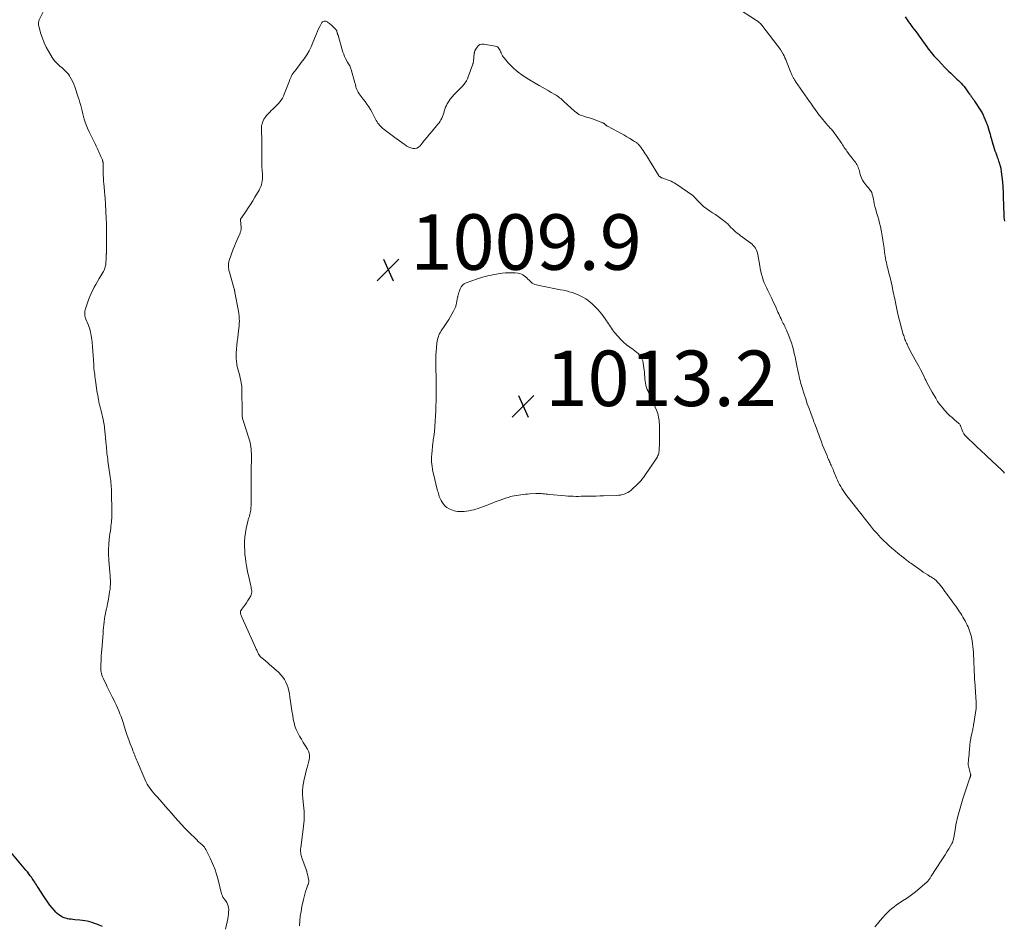
# Model space of a CAD drawing. Units: feet. Extents: x 1905000 to 1910032, y 554997 to 560000.
# Drawn here: x 1907302 to 1907656, y 556147 to 556473 of the extents above; entities that cross this region are included whole.
import ezdxf

# ---------------------------------------------------------------- set-up
doc = ezdxf.new("R2010")
doc.units = ezdxf.units.FT
doc.header["$LTSCALE"] = 100
doc.header["$MEASUREMENT"] = 0
for name, color, linetype, lineweight in [('CONTOUR INDEX', 32, 'Continuous', 25), ('CONTOUR INTERMEDIATE', 40, 'Continuous', 15), ('SPOT ELEVATION', 7, 'Continuous', 15)]:
    doc.layers.add(name, color=color, linetype=linetype, lineweight=lineweight)
doc.styles.add('slant', font='romans.shx', dxfattribs={"oblique": 14.999978})

# ---------------------------------------------------------------- blocks, each defined once
blk = doc.blocks.new('SPOT')
at = {"layer": 'SPOT ELEVATION', "lineweight": 25}
for p, q in [((-3.95, -3.95), (3.86, 3.85)), ((-1.67, 3.81), (1.74, -3.97))]:
    blk.add_line(p, q, dxfattribs=at)

msp = doc.modelspace()

# ---------------------------------------------------------------- linework, layer by layer
at = {"layer": 'CONTOUR INDEX', "elevation": 1000, "flags": 128}
for points in [[(1907620.58, 556474.43), (1907621.32, 556473.37), (1907621.71, 556472.81), (1907622.27, 556472.03), (1907622.83, 556471.26), (1907623.41, 556470.5), (1907624, 556469.74), (1907624.58, 556468.98), (1907625.16, 556468.22), (1907625.73, 556467.45), (1907626.28, 556466.68), (1907626.68, 556466.12), (1907627.15, 556465.46), (1907627.62, 556464.8), (1907628.08, 556464.14), (1907628.54, 556463.48), (1907628.58, 556463.42), (1907629.03, 556462.8), (1907629.5, 556462.18), (1907629.99, 556461.58), (1907630.49, 556460.98), (1907631, 556460.4), (1907631.52, 556459.83), (1907632.05, 556459.26), (1907632.58, 556458.69), (1907634.85, 556456.29), (1907635.56, 556455.55), (1907636.28, 556454.82), (1907637.02, 556454.11), (1907637.77, 556453.4), (1907638.22, 556452.99), (1907638.75, 556452.5), (1907639.28, 556452.01), (1907639.8, 556451.51), (1907640.32, 556451.01), (1907640.83, 556450.5), (1907641.31, 556449.97), (1907641.77, 556449.42), (1907642.2, 556448.84), (1907643.19, 556447.46), (1907643.49, 556447.04), (1907643.8, 556446.61), (1907644.11, 556446.19), (1907644.42, 556445.76), (1907644.73, 556445.34), (1907645.03, 556444.91), (1907645.33, 556444.48), (1907645.62, 556444.04), (1907647.68, 556440.94), (1907647.9, 556440.58), (1907648.11, 556440.23), (1907648.3, 556439.86), (1907648.49, 556439.48), (1907648.66, 556439.11), (1907648.83, 556438.73), (1907648.99, 556438.34), (1907649.16, 556437.96), (1907649.7, 556436.72), (1907649.82, 556436.44), (1907649.93, 556436.17), (1907650.04, 556435.89), (1907650.15, 556435.61), (1907650.26, 556435.33), (1907650.35, 556435.04), (1907650.44, 556434.76), (1907650.53, 556434.47), (1907650.77, 556433.6), (1907650.97, 556432.88), (1907651.18, 556432.15), (1907651.39, 556431.43), (1907651.6, 556430.71), (1907652.22, 556428.6), (1907652.46, 556427.8), (1907652.71, 556427.01), (1907652.97, 556426.21), (1907653.23, 556425.42), (1907653.46, 556424.76), (1907653.62, 556424.3), (1907653.78, 556423.85), (1907653.94, 556423.39), (1907654.1, 556422.93), (1907654.27, 556422.46), (1907654.34, 556422.24), (1907654.42, 556422.02), (1907654.5, 556421.8), (1907654.57, 556421.58), (1907654.65, 556421.35), (1907654.72, 556421.13), (1907654.78, 556420.91), (1907654.84, 556420.68), (1907654.93, 556420.29), (1907655.03, 556419.86), (1907655.12, 556419.43), (1907655.18, 556419), (1907655.24, 556418.57), (1907655.63, 556415.03), (1907655.7, 556414.39), (1907655.76, 556413.76), (1907655.81, 556413.12), (1907655.85, 556412.48), (1907655.89, 556411.84), (1907655.91, 556411.2), (1907655.93, 556410.56), (1907655.94, 556409.92), (1907655.95, 556409.4), (1907655.96, 556408.5), (1907655.98, 556407.6), (1907656.01, 556406.7), (1907656.04, 556405.8), (1907656.11, 556403.76), (1907656.2, 556402.27), (1907656.35, 556400.8)], [(1907331.65, 556146.7), (1907330.38, 556147.22), (1907329.55, 556147.55), (1907328.71, 556147.85), (1907327.87, 556148.12), (1907327.01, 556148.37), (1907326.15, 556148.59), (1907325.28, 556148.77), (1907324.4, 556148.9), (1907323.51, 556149.01), (1907321.61, 556149.18), (1907320.96, 556149.25), (1907320.32, 556149.33), (1907319.67, 556149.42), (1907319.03, 556149.53), (1907318.4, 556149.68), (1907317.79, 556149.88), (1907317.2, 556150.14), (1907316.64, 556150.44), (1907316.49, 556150.53), (1907315.89, 556150.94), (1907315.32, 556151.39), (1907314.8, 556151.9), (1907314.31, 556152.44), (1907313.53, 556153.4), (1907312.7, 556154.46), (1907311.89, 556155.54), (1907311.11, 556156.65), (1907310.36, 556157.78), (1907308.47, 556160.72), (1907308.16, 556161.2), (1907307.86, 556161.68), (1907307.56, 556162.16), (1907307.27, 556162.64), (1907306.96, 556163.12), (1907306.66, 556163.59), (1907306.33, 556164.06), (1907306.01, 556164.52), (1907305.64, 556165.01), (1907305.12, 556165.71), (1907304.59, 556166.4), (1907304.04, 556167.08), (1907303.48, 556167.75), (1907298.57, 556173.47)]]:
    msp.add_lwpolyline(points, dxfattribs=at)
at = {"layer": 'CONTOUR INTERMEDIATE', "flags": 128}
for points, elevation in [([(1907559.35, 556478.17), (1907567.1, 556473.17), (1907567.31, 556473.03), (1907567.51, 556472.89), (1907567.71, 556472.73), (1907567.9, 556472.57), (1907568.19, 556472.31), (1907568.52, 556472.01), (1907568.83, 556471.69), (1907569.13, 556471.36), (1907569.41, 556471.01), (1907575.69, 556462.68), (1907575.84, 556462.46), (1907575.99, 556462.24), (1907576.13, 556462.01), (1907576.26, 556461.78), (1907576.7, 556460.98), (1907577.03, 556460.33), (1907577.34, 556459.68), (1907577.63, 556459.02), (1907577.91, 556458.35), (1907579.46, 556454.38), (1907579.57, 556454.11), (1907579.68, 556453.85), (1907579.8, 556453.58), (1907579.92, 556453.32), (1907580.04, 556453.06), (1907580.17, 556452.8), (1907580.31, 556452.54), (1907580.46, 556452.29), (1907580.49, 556452.24), (1907580.66, 556451.97), (1907580.83, 556451.7), (1907581, 556451.44), (1907581.18, 556451.17), (1907586.21, 556443.94), (1907586.66, 556443.29), (1907587.1, 556442.65), (1907587.55, 556442), (1907587.99, 556441.36), (1907588.44, 556440.71), (1907588.9, 556440.08), (1907589.36, 556439.45), (1907589.84, 556438.83), (1907589.93, 556438.72), (1907590.46, 556438.05), (1907591, 556437.39), (1907591.56, 556436.75), (1907592.12, 556436.11), (1907593.79, 556434.25), (1907594.06, 556433.94), (1907594.33, 556433.63), (1907594.58, 556433.31), (1907594.83, 556432.99), (1907595.08, 556432.67), (1907595.32, 556432.34), (1907595.56, 556432.01), (1907595.8, 556431.68), (1907597.18, 556429.69), (1907597.5, 556429.24), (1907597.81, 556428.78), (1907598.11, 556428.32), (1907598.41, 556427.85), (1907598.71, 556427.39), (1907599.02, 556426.92), (1907599.33, 556426.47), (1907599.65, 556426.02), (1907600.8, 556424.41), (1907601.15, 556423.94), (1907601.52, 556423.46), (1907601.89, 556423), (1907602.28, 556422.55), (1907602.4, 556422.41), (1907602.72, 556422.02), (1907603.01, 556421.61), (1907603.26, 556421.19), (1907603.5, 556420.74), (1907603.7, 556420.28), (1907603.88, 556419.82), (1907604.02, 556419.34), (1907604.14, 556418.85), (1907604.31, 556418.08), (1907604.55, 556417.24), (1907604.87, 556416.42), (1907605.28, 556415.65), (1907605.77, 556414.91), (1907606.87, 556413.45), (1907607.13, 556413.12), (1907607.4, 556412.79), (1907607.67, 556412.47), (1907607.94, 556412.15), (1907608.2, 556411.82), (1907608.41, 556411.47), (1907608.58, 556411.09), (1907608.72, 556410.7), (1907608.8, 556410.38), (1907608.94, 556409.81), (1907609.08, 556409.24), (1907609.21, 556408.67), (1907609.32, 556408.1), (1907609.52, 556407.11), (1907609.75, 556406.05), (1907610.01, 556404.99), (1907610.3, 556403.94), (1907610.62, 556402.9), (1907610.73, 556402.54), (1907611.1, 556401.32), (1907611.44, 556400.09), (1907611.74, 556398.85), (1907612, 556397.6), (1907612.13, 556396.94), (1907612.39, 556395.49), (1907612.64, 556394.03), (1907612.85, 556392.56), (1907613.05, 556391.09), (1907613.22, 556389.65), (1907613.32, 556388.9), (1907613.44, 556388.16), (1907613.56, 556387.42), (1907613.7, 556386.67), (1907613.86, 556385.94), (1907614.02, 556385.2), (1907614.19, 556384.46), (1907614.37, 556383.73), (1907614.79, 556382.09), (1907615.17, 556380.53), (1907615.54, 556378.97), (1907615.89, 556377.41), (1907616.23, 556375.84), (1907616.97, 556372.2), (1907617.1, 556371.58), (1907617.22, 556370.96), (1907617.34, 556370.34), (1907617.46, 556369.72), (1907617.58, 556369.1), (1907617.71, 556368.48), (1907617.86, 556367.87), (1907618.02, 556367.26), (1907619.97, 556360.05), (1907620.1, 556359.59), (1907620.24, 556359.13), (1907620.39, 556358.68), (1907620.55, 556358.23), (1907620.72, 556357.79), (1907620.9, 556357.35), (1907621.09, 556356.91), (1907621.3, 556356.48), (1907621.72, 556355.61), (1907622.15, 556354.75), (1907622.59, 556353.9), (1907623.04, 556353.06), (1907623.5, 556352.22), (1907624.27, 556350.86), (1907624.74, 556350), (1907625.21, 556349.15), (1907625.68, 556348.29), (1907626.14, 556347.42), (1907626.59, 556346.56), (1907627.03, 556345.69), (1907627.46, 556344.81), (1907627.88, 556343.93), (1907628.07, 556343.51), (1907628.6, 556342.42), (1907629.15, 556341.34), (1907629.72, 556340.28), (1907630.32, 556339.23), (1907631.62, 556337.01), (1907632.33, 556335.89), (1907633.08, 556334.8), (1907633.91, 556333.77), (1907634.78, 556332.76), (1907634.99, 556332.53), (1907635.81, 556331.69), (1907636.64, 556330.87), (1907637.5, 556330.07), (1907638.38, 556329.3), (1907639.82, 556328.09), (1907639.99, 556327.93), (1907640.15, 556327.76), (1907640.29, 556327.58), (1907640.41, 556327.39), (1907640.53, 556327.18), (1907640.63, 556326.98), (1907640.72, 556326.76), (1907640.81, 556326.55), (1907641.15, 556325.56), (1907641.45, 556324.88), (1907641.8, 556324.23), (1907642.24, 556323.63), (1907642.74, 556323.08), (1907645.94, 556319.96), (1907646.44, 556319.48), (1907646.95, 556319.01), (1907647.47, 556318.54), (1907648, 556318.09), (1907648.53, 556317.63), (1907649.05, 556317.17), (1907649.56, 556316.7), (1907650.07, 556316.22), (1907655.31, 556311.2), (1907655.87, 556310.65), (1907656.42, 556310.1)], 1004), ([(1907375.92, 556145.74), (1907376.73, 556149.54), (1907376.87, 556150.32), (1907376.99, 556151.1), (1907377.05, 556151.89), (1907377.09, 556152.68), (1907377.09, 556152.9), (1907377.04, 556153.56), (1907376.91, 556154.2), (1907376.67, 556154.81), (1907376.34, 556155.39), (1907375.88, 556156.06), (1907375.71, 556156.3), (1907375.54, 556156.54), (1907375.37, 556156.77), (1907375.19, 556157.01), (1907375.16, 556157.06), (1907375.01, 556157.27), (1907374.88, 556157.5), (1907374.78, 556157.73), (1907374.68, 556157.98), (1907374.61, 556158.23), (1907374.53, 556158.48), (1907374.46, 556158.73), (1907374.4, 556158.99), (1907373.25, 556163.54), (1907372.68, 556165.54), (1907372.02, 556167.51), (1907371.24, 556169.43), (1907370.37, 556171.32), (1907368.79, 556174.5), (1907368.64, 556174.77), (1907368.48, 556175.03), (1907368.31, 556175.27), (1907368.12, 556175.5), (1907367.91, 556175.73), (1907367.7, 556175.94), (1907367.48, 556176.15), (1907367.25, 556176.35), (1907367.01, 556176.55), (1907366.67, 556176.85), (1907366.33, 556177.15), (1907365.99, 556177.46), (1907365.66, 556177.78), (1907362.49, 556180.93), (1907361.25, 556182.19), (1907360.04, 556183.47), (1907358.86, 556184.77), (1907357.71, 556186.11), (1907356.56, 556187.45), (1907355.41, 556188.78), (1907354.24, 556190.1), (1907353.06, 556191.41), (1907351.27, 556193.38), (1907350.62, 556194.12), (1907349.99, 556194.87), (1907349.37, 556195.64), (1907348.77, 556196.42), (1907348.22, 556197.23), (1907347.7, 556198.06), (1907347.24, 556198.93), (1907346.83, 556199.81), (1907344.1, 556206.26), (1907343.87, 556206.8), (1907343.65, 556207.34), (1907343.43, 556207.88), (1907343.21, 556208.42), (1907343, 556208.96), (1907342.78, 556209.5), (1907342.57, 556210.04), (1907342.37, 556210.59), (1907341.64, 556212.49), (1907341.09, 556213.99), (1907340.55, 556215.5), (1907340.04, 556217.01), (1907339.54, 556218.53), (1907339.03, 556220.16), (1907338.68, 556221.25), (1907338.3, 556222.32), (1907337.91, 556223.39), (1907337.49, 556224.45), (1907337.05, 556225.51), (1907336.6, 556226.55), (1907336.11, 556227.58), (1907335.61, 556228.61), (1907335.16, 556229.51), (1907334.56, 556230.7), (1907333.96, 556231.9), (1907333.36, 556233.1), (1907332.77, 556234.29), (1907332.1, 556235.62), (1907331.85, 556236.16), (1907331.62, 556236.71), (1907331.42, 556237.27), (1907331.24, 556237.83), (1907331.1, 556238.41), (1907331.01, 556238.99), (1907330.97, 556239.58), (1907330.97, 556240.17), (1907331.13, 556243.38), (1907331.16, 556243.96), (1907331.2, 556244.54), (1907331.26, 556245.11), (1907331.32, 556245.69), (1907331.38, 556246.26), (1907331.43, 556246.84), (1907331.48, 556247.42), (1907331.52, 556248), (1907331.81, 556252.4), (1907331.89, 556253.42), (1907331.98, 556254.44), (1907332.09, 556255.45), (1907332.21, 556256.47), (1907332.24, 556256.65), (1907332.37, 556257.57), (1907332.52, 556258.48), (1907332.69, 556259.4), (1907332.88, 556260.31), (1907333.07, 556261.22), (1907333.26, 556262.13), (1907333.44, 556263.04), (1907333.61, 556263.96), (1907334.04, 556266.28), (1907334.2, 556267.27), (1907334.33, 556268.27), (1907334.41, 556269.27), (1907334.45, 556270.27), (1907334.46, 556271.28), (1907334.44, 556272.28), (1907334.39, 556273.29), (1907334.32, 556274.29), (1907333.92, 556278.7), (1907333.86, 556279.44), (1907333.81, 556280.19), (1907333.78, 556280.93), (1907333.77, 556281.67), (1907333.77, 556282.41), (1907333.8, 556283.16), (1907333.85, 556283.9), (1907333.91, 556284.64), (1907334.08, 556286.15), (1907334.2, 556287.19), (1907334.32, 556288.22), (1907334.45, 556289.26), (1907334.59, 556290.29), (1907334.68, 556290.98), (1907334.76, 556291.67), (1907334.84, 556292.37), (1907334.9, 556293.06), (1907334.94, 556293.76), (1907334.97, 556294.46), (1907334.99, 556295.16), (1907334.99, 556295.86), (1907334.98, 556296.56), (1907334.86, 556302.91), (1907334.84, 556303.64), (1907334.81, 556304.36), (1907334.77, 556305.08), (1907334.72, 556305.81), (1907334.65, 556306.53), (1907334.58, 556307.25), (1907334.49, 556307.97), (1907334.4, 556308.68), (1907333.59, 556314.36), (1907333.49, 556315.09), (1907333.4, 556315.82), (1907333.32, 556316.56), (1907333.24, 556317.29), (1907333.16, 556318.03), (1907333.09, 556318.76), (1907333.02, 556319.5), (1907332.95, 556320.23), (1907332.37, 556326.52), (1907332.33, 556326.9), (1907332.28, 556327.28), (1907332.22, 556327.66), (1907332.14, 556328.03), (1907331.86, 556329.36), (1907331.63, 556330.4), (1907331.4, 556331.43), (1907331.14, 556332.46), (1907330.88, 556333.49), (1907330.57, 556334.64), (1907330.46, 556335.1), (1907330.35, 556335.57), (1907330.25, 556336.03), (1907330.16, 556336.5), (1907330.03, 556337.26), (1907329.89, 556338.11), (1907329.75, 556338.96), (1907329.62, 556339.81), (1907329.49, 556340.67), (1907329.1, 556343.46), (1907329.01, 556344.15), (1907328.91, 556344.85), (1907328.81, 556345.54), (1907328.72, 556346.24), (1907328.63, 556346.94), (1907328.55, 556347.63), (1907328.5, 556348.33), (1907328.45, 556349.03), (1907328.35, 556350.82), (1907328.26, 556352.41), (1907328.15, 556354), (1907328.03, 556355.59), (1907327.89, 556357.18), (1907327.79, 556358.14), (1907327.6, 556359.55), (1907327.31, 556360.94), (1907326.91, 556362.29), (1907326.42, 556363.63), (1907325.65, 556365.46), (1907325.51, 556365.87), (1907325.38, 556366.29), (1907325.3, 556366.71), (1907325.25, 556367.14), (1907325.23, 556367.58), (1907325.25, 556368.01), (1907325.32, 556368.43), (1907325.42, 556368.86), (1907325.85, 556370.3), (1907326.22, 556371.43), (1907326.62, 556372.54), (1907327.07, 556373.63), (1907327.57, 556374.71), (1907328.68, 556377.01), (1907329.22, 556378.06), (1907329.77, 556379.1), (1907330.37, 556380.11), (1907330.98, 556381.11), (1907331.78, 556382.36), (1907332, 556382.74), (1907332.2, 556383.12), (1907332.37, 556383.52), (1907332.52, 556383.93), (1907332.64, 556384.35), (1907332.73, 556384.78), (1907332.8, 556385.21), (1907332.84, 556385.64), (1907332.93, 556387.51), (1907332.94, 556387.71), (1907332.95, 556387.91), (1907332.96, 556388.1), (1907332.97, 556388.3), (1907332.98, 556388.5), (1907332.99, 556388.7), (1907333, 556388.89), (1907333.01, 556389.09), (1907333.04, 556390), (1907333.07, 556390.65), (1907333.08, 556391.3), (1907333.09, 556391.95), (1907333.09, 556392.6), (1907333.08, 556395.71), (1907333.05, 556397.81), (1907333.01, 556399.9), (1907332.94, 556402), (1907332.84, 556404.1), (1907332.68, 556407.25), (1907332.65, 556407.77), (1907332.62, 556408.29), (1907332.59, 556408.8), (1907332.55, 556409.32), (1907332.5, 556410), (1907332.48, 556410.18), (1907332.47, 556410.35), (1907332.45, 556410.53), (1907332.43, 556410.71), (1907332.4, 556410.89), (1907332.38, 556411.06), (1907332.36, 556411.24), (1907332.35, 556411.42), (1907332.18, 556413.17), (1907332.09, 556414.22), (1907332.01, 556415.27), (1907331.96, 556416.33), (1907331.92, 556417.39), (1907331.83, 556421.67), (1907331.82, 556421.83), (1907331.81, 556421.98), (1907331.78, 556422.13), (1907331.75, 556422.29), (1907331.72, 556422.44), (1907331.67, 556422.59), (1907331.62, 556422.73), (1907331.57, 556422.88), (1907331.05, 556424.14), (1907330.82, 556424.69), (1907330.6, 556425.23), (1907330.36, 556425.77), (1907330.12, 556426.3), (1907329.88, 556426.84), (1907329.62, 556427.37), (1907329.37, 556427.9), (1907329.1, 556428.42), (1907327.39, 556431.77), (1907326.79, 556433.01), (1907326.24, 556434.28), (1907325.74, 556435.57), (1907325.29, 556436.88), (1907325.08, 556437.57), (1907324.78, 556438.55), (1907324.5, 556439.54), (1907324.25, 556440.53), (1907324.02, 556441.53), (1907323.78, 556442.53), (1907323.52, 556443.52), (1907323.23, 556444.5), (1907322.92, 556445.47), (1907321.63, 556449.25), (1907321.29, 556450.15), (1907320.91, 556451.03), (1907320.48, 556451.89), (1907320, 556452.73), (1907319.7, 556453.22), (1907319.33, 556453.78), (1907318.92, 556454.31), (1907318.46, 556454.8), (1907317.97, 556455.26), (1907317.46, 556455.7), (1907316.95, 556456.14), (1907316.44, 556456.58), (1907315.92, 556457.03), (1907315.67, 556457.25), (1907315.06, 556457.83), (1907314.49, 556458.44), (1907313.98, 556459.11), (1907313.51, 556459.8), (1907312.14, 556462.05), (1907311.31, 556463.55), (1907310.57, 556465.09), (1907309.97, 556466.69), (1907309.45, 556468.32), (1907308.7, 556471.1), (1907308.64, 556471.37), (1907308.6, 556471.65), (1907308.58, 556471.94), (1907308.59, 556472.22), (1907308.62, 556472.5), (1907308.68, 556472.78), (1907308.76, 556473.05), (1907308.87, 556473.32), (1907310.35, 556476.51)], 1004), ([(1907402.61, 556146.95), (1907402.7, 556148.71), (1907402.85, 556150.46), (1907403.1, 556152.19), (1907403.42, 556153.92), (1907403.96, 556156.49), (1907404.18, 556157.44), (1907404.44, 556158.39), (1907404.73, 556159.32), (1907405.06, 556160.25), (1907405.6, 556161.68), (1907405.67, 556161.88), (1907405.74, 556162.09), (1907405.8, 556162.29), (1907405.85, 556162.5), (1907405.88, 556162.71), (1907405.9, 556162.92), (1907405.89, 556163.13), (1907405.87, 556163.34), (1907405.69, 556164.39), (1907405.54, 556165.13), (1907405.37, 556165.85), (1907405.16, 556166.57), (1907404.93, 556167.28), (1907403.45, 556171.44), (1907403.3, 556171.89), (1907403.18, 556172.35), (1907403.08, 556172.81), (1907403, 556173.28), (1907402.95, 556173.75), (1907402.93, 556174.22), (1907402.95, 556174.7), (1907402.99, 556175.17), (1907403.89, 556181.81), (1907404.01, 556182.89), (1907404.11, 556183.97), (1907404.18, 556185.04), (1907404.22, 556186.12), (1907404.22, 556187.21), (1907404.19, 556188.29), (1907404.12, 556189.36), (1907404.02, 556190.44), (1907403.76, 556192.77), (1907403.71, 556193.31), (1907403.66, 556193.86), (1907403.64, 556194.4), (1907403.62, 556194.94), (1907403.63, 556195.49), (1907403.65, 556196.03), (1907403.71, 556196.57), (1907403.8, 556197.11), (1907404.28, 556199.79), (1907404.54, 556201.08), (1907404.83, 556202.36), (1907405.15, 556203.63), (1907405.5, 556204.89), (1907405.92, 556206.31), (1907406.05, 556206.86), (1907406.14, 556207.42), (1907406.15, 556207.98), (1907406.12, 556208.55), (1907406.02, 556209.11), (1907405.87, 556209.65), (1907405.65, 556210.16), (1907405.38, 556210.66), (1907404.6, 556211.91), (1907403.91, 556213.03), (1907403.24, 556214.16), (1907402.59, 556215.3), (1907401.96, 556216.45), (1907401.41, 556217.64), (1907400.93, 556218.85), (1907400.59, 556220.1), (1907400.32, 556221.38), (1907400.11, 556222.75), (1907399.85, 556224.41), (1907399.6, 556226.07), (1907399.35, 556227.73), (1907399.11, 556229.4), (1907398.95, 556230.53), (1907398.74, 556231.61), (1907398.47, 556232.67), (1907398.1, 556233.71), (1907397.67, 556234.72), (1907397.13, 556235.68), (1907396.53, 556236.58), (1907395.83, 556237.42), (1907395.06, 556238.2), (1907392.49, 556240.53), (1907391.81, 556241.13), (1907391.13, 556241.73), (1907390.43, 556242.3), (1907389.73, 556242.88), (1907388.95, 556243.5), (1907388.65, 556243.77), (1907388.37, 556244.05), (1907388.13, 556244.37), (1907387.91, 556244.7), (1907387.83, 556244.83), (1907387.68, 556245.12), (1907387.53, 556245.41), (1907387.39, 556245.71), (1907387.26, 556246.01), (1907387.14, 556246.32), (1907387.01, 556246.62), (1907386.88, 556246.92), (1907386.75, 556247.22), (1907381.91, 556257.92), (1907381.78, 556258.21), (1907381.66, 556258.51), (1907381.55, 556258.81), (1907381.44, 556259.11), (1907381.35, 556259.36), (1907381.3, 556259.54), (1907381.27, 556259.72), (1907381.26, 556259.9), (1907381.27, 556260.08), (1907381.31, 556260.26), (1907381.36, 556260.43), (1907381.44, 556260.59), (1907381.54, 556260.74), (1907382.44, 556261.89), (1907382.99, 556262.62), (1907383.52, 556263.37), (1907384.01, 556264.14), (1907384.48, 556264.92), (1907384.99, 556265.82), (1907385.18, 556266.25), (1907385.31, 556266.68), (1907385.36, 556267.14), (1907385.35, 556267.6), (1907385.28, 556268.08), (1907385.21, 556268.55), (1907385.12, 556269.02), (1907385.02, 556269.49), (1907384.28, 556272.64), (1907383.99, 556273.99), (1907383.71, 556275.34), (1907383.47, 556276.69), (1907383.24, 556278.05), (1907383.06, 556279.42), (1907382.92, 556280.79), (1907382.82, 556282.16), (1907382.77, 556283.54), (1907382.76, 556283.91), (1907382.79, 556285.47), (1907382.89, 556287.03), (1907383.11, 556288.57), (1907383.4, 556290.1), (1907384.13, 556293.21), (1907384.25, 556293.72), (1907384.38, 556294.22), (1907384.52, 556294.71), (1907384.67, 556295.21), (1907384.81, 556295.71), (1907384.92, 556296.21), (1907385, 556296.72), (1907385.05, 556297.23), (1907385.08, 556297.69), (1907385.12, 556298.44), (1907385.15, 556299.19), (1907385.16, 556299.93), (1907385.16, 556300.68), (1907385.11, 556304.4), (1907385.11, 556305.15), (1907385.11, 556305.9), (1907385.12, 556306.65), (1907385.13, 556307.39), (1907385.15, 556308.14), (1907385.16, 556308.89), (1907385.18, 556309.64), (1907385.18, 556310.38), (1907385.25, 556316.23), (1907385.24, 556317.05), (1907385.21, 556317.87), (1907385.14, 556318.68), (1907385.04, 556319.5), (1907384.91, 556320.31), (1907384.75, 556321.12), (1907384.54, 556321.91), (1907384.31, 556322.7), (1907382.37, 556328.63), (1907382.26, 556329), (1907382.16, 556329.37), (1907382.08, 556329.75), (1907382.02, 556330.13), (1907381.97, 556330.51), (1907381.93, 556330.9), (1907381.91, 556331.28), (1907381.9, 556331.67), (1907381.84, 556340.49), (1907381.84, 556340.7), (1907381.82, 556340.92), (1907381.8, 556341.13), (1907381.77, 556341.35), (1907381.57, 556342.63), (1907381.41, 556343.48), (1907381.24, 556344.32), (1907381.04, 556345.16), (1907380.82, 556346), (1907380.28, 556347.94), (1907380.14, 556348.5), (1907380.02, 556349.05), (1907379.94, 556349.61), (1907379.87, 556350.18), (1907379.85, 556350.48), (1907379.8, 556351.2), (1907379.78, 556351.92), (1907379.78, 556352.64), (1907379.81, 556353.36), (1907379.9, 556354.75), (1907380.01, 556356.14), (1907380.14, 556357.52), (1907380.31, 556358.91), (1907380.5, 556360.28), (1907380.64, 556361.26), (1907380.75, 556362.15), (1907380.84, 556363.04), (1907380.89, 556363.94), (1907380.91, 556364.84), (1907380.88, 556365.74), (1907380.82, 556366.63), (1907380.72, 556367.52), (1907380.58, 556368.41), (1907379.33, 556375.15), (1907379.29, 556375.35), (1907379.25, 556375.56), (1907379.21, 556375.76), (1907379.16, 556375.96), (1907379.12, 556376.16), (1907379.07, 556376.36), (1907379.02, 556376.56), (1907378.96, 556376.76), (1907377.3, 556382.5), (1907377.17, 556383.01), (1907377.07, 556383.53), (1907377.01, 556384.05), (1907376.97, 556384.57), (1907376.98, 556385.1), (1907377.03, 556385.61), (1907377.14, 556386.12), (1907377.29, 556386.63), (1907378.73, 556390.73), (1907379.12, 556391.79), (1907379.53, 556392.83), (1907379.97, 556393.86), (1907380.42, 556394.89), (1907381.14, 556396.44), (1907381.24, 556396.68), (1907381.34, 556396.93), (1907381.41, 556397.19), (1907381.48, 556397.45), (1907381.52, 556397.72), (1907381.55, 556397.98), (1907381.56, 556398.25), (1907381.55, 556398.52), (1907381.34, 556401.14), (1907381.34, 556401.27), (1907381.35, 556401.39), (1907381.37, 556401.52), (1907381.4, 556401.64), (1907381.45, 556401.76), (1907381.5, 556401.87), (1907381.56, 556401.98), (1907381.63, 556402.08), (1907383.24, 556404.35), (1907384.09, 556405.59), (1907384.93, 556406.85), (1907385.73, 556408.13), (1907386.51, 556409.43), (1907388, 556411.99), (1907388.33, 556412.62), (1907388.61, 556413.26), (1907388.82, 556413.92), (1907389, 556414.61), (1907389.11, 556415.3), (1907389.19, 556416), (1907389.21, 556416.7), (1907389.2, 556417.41), (1907389.09, 556419.41), (1907389.05, 556420.15), (1907389.02, 556420.89), (1907388.99, 556421.63), (1907388.97, 556422.36), (1907388.95, 556423.1), (1907388.94, 556423.84), (1907388.95, 556424.58), (1907388.95, 556425.32), (1907388.97, 556425.96), (1907388.98, 556427.02), (1907388.99, 556428.08), (1907388.98, 556429.13), (1907388.96, 556430.19), (1907388.88, 556433.29), (1907388.88, 556433.62), (1907388.87, 556433.94), (1907388.87, 556434.27), (1907388.88, 556434.59), (1907388.9, 556434.91), (1907388.93, 556435.23), (1907389, 556435.55), (1907389.09, 556435.86), (1907389.28, 556436.41), (1907389.5, 556436.98), (1907389.77, 556437.53), (1907390.1, 556438.04), (1907390.46, 556438.53), (1907390.73, 556438.85), (1907391.27, 556439.47), (1907391.83, 556440.08), (1907392.41, 556440.66), (1907393.01, 556441.23), (1907393.23, 556441.42), (1907393.82, 556441.99), (1907394.39, 556442.57), (1907394.94, 556443.18), (1907395.47, 556443.81), (1907395.95, 556444.47), (1907396.38, 556445.15), (1907396.75, 556445.87), (1907397.08, 556446.62), (1907398.91, 556451.38), (1907399.1, 556451.84), (1907399.3, 556452.3), (1907399.51, 556452.76), (1907399.73, 556453.21), (1907399.97, 556453.65), (1907400.23, 556454.08), (1907400.52, 556454.49), (1907400.83, 556454.88), (1907401.22, 556455.36), (1907401.73, 556456), (1907402.24, 556456.63), (1907402.73, 556457.28), (1907403.21, 556457.94), (1907404.22, 556459.32), (1907405.15, 556460.71), (1907406, 556462.13), (1907406.73, 556463.62), (1907407.39, 556465.15), (1907408.28, 556467.46), (1907408.65, 556468.36), (1907409.03, 556469.24), (1907409.44, 556470.12), (1907409.87, 556470.98), (1907410.45, 556472.11), (1907410.63, 556472.37), (1907410.84, 556472.58), (1907411.11, 556472.74), (1907411.4, 556472.85), (1907411.72, 556472.88), (1907412.02, 556472.86), (1907412.31, 556472.77), (1907412.59, 556472.62), (1907412.69, 556472.55), (1907413.01, 556472.31), (1907413.32, 556472.07), (1907413.61, 556471.81), (1907413.9, 556471.54), (1907415.6, 556469.9), (1907415.75, 556469.73), (1907415.87, 556469.54), (1907415.96, 556469.34), (1907416.03, 556469.12), (1907416.08, 556468.81), (1907416.1, 556468.73), (1907416.12, 556468.66), (1907416.13, 556468.58), (1907416.15, 556468.51), (1907416.18, 556468.43), (1907416.2, 556468.36), (1907416.23, 556468.29), (1907416.26, 556468.22), (1907416.35, 556468.03), (1907416.42, 556467.87), (1907416.49, 556467.7), (1907416.55, 556467.53), (1907416.6, 556467.36), (1907417.93, 556462.57), (1907418.19, 556461.76), (1907418.48, 556460.96), (1907418.81, 556460.18), (1907419.18, 556459.41), (1907419.84, 556458.14), (1907419.91, 556458.02), (1907419.98, 556457.9), (1907420.05, 556457.78), (1907420.13, 556457.66), (1907420.2, 556457.55), (1907420.27, 556457.43), (1907420.34, 556457.31), (1907420.41, 556457.19), (1907420.63, 556456.78), (1907420.79, 556456.45), (1907420.93, 556456.11), (1907421.06, 556455.76), (1907421.17, 556455.41), (1907422.51, 556450.69), (1907422.59, 556450.38), (1907422.67, 556450.07), (1907422.75, 556449.76), (1907422.81, 556449.45), (1907422.89, 556449.14), (1907422.98, 556448.84), (1907423.1, 556448.54), (1907423.22, 556448.25), (1907423.46, 556447.76), (1907423.73, 556447.24), (1907424.03, 556446.73), (1907424.36, 556446.24), (1907424.71, 556445.77), (1907425.46, 556444.82), (1907426.16, 556443.9), (1907426.84, 556442.96), (1907427.48, 556441.99), (1907428.09, 556441), (1907428.72, 556439.95), (1907428.99, 556439.47), (1907429.25, 556438.99), (1907429.49, 556438.5), (1907429.72, 556438.01), (1907429.95, 556437.51), (1907430.21, 556437.04), (1907430.5, 556436.58), (1907430.81, 556436.13), (1907431.02, 556435.84), (1907431.47, 556435.29), (1907431.96, 556434.76), (1907432.49, 556434.28), (1907433.05, 556433.83), (1907436.94, 556430.98), (1907437.76, 556430.38), (1907438.58, 556429.77), (1907439.4, 556429.17), (1907440.21, 556428.56), (1907440.56, 556428.3), (1907441.22, 556427.87), (1907441.91, 556427.51), (1907442.65, 556427.24), (1907443.41, 556427.04), (1907444.14, 556427.02), (1907444.82, 556427.15), (1907445.42, 556427.5), (1907445.96, 556427.99), (1907446.71, 556428.94), (1907447.59, 556430.04), (1907448.47, 556431.14), (1907449.37, 556432.22), (1907450.27, 556433.29), (1907452.4, 556435.79), (1907452.8, 556436.29), (1907453.17, 556436.81), (1907453.5, 556437.35), (1907453.81, 556437.92), (1907454.08, 556438.5), (1907454.31, 556439.09), (1907454.5, 556439.7), (1907454.67, 556440.32), (1907454.7, 556440.48), (1907454.9, 556441.17), (1907455.13, 556441.85), (1907455.43, 556442.5), (1907455.78, 556443.13), (1907456.22, 556443.86), (1907456.84, 556444.78), (1907457.5, 556445.67), (1907458.24, 556446.49), (1907459.03, 556447.28), (1907459.48, 556447.69), (1907460.07, 556448.25), (1907460.65, 556448.82), (1907461.19, 556449.42), (1907461.72, 556450.04), (1907462.2, 556450.68), (1907462.64, 556451.36), (1907463, 556452.08), (1907463.31, 556452.82), (1907464.94, 556457.33), (1907464.99, 556457.47), (1907465.03, 556457.6), (1907465.06, 556457.74), (1907465.09, 556457.87), (1907465.12, 556458.01), (1907465.14, 556458.15), (1907465.16, 556458.29), (1907465.18, 556458.43), (1907465.47, 556461.17), (1907465.49, 556461.34), (1907465.51, 556461.5), (1907465.54, 556461.67), (1907465.58, 556461.84), (1907465.62, 556462), (1907465.68, 556462.16), (1907465.75, 556462.31), (1907465.83, 556462.46), (1907466.49, 556463.54), (1907466.98, 556464.07), (1907467.53, 556464.46), (1907468.19, 556464.62), (1907468.91, 556464.63), (1907473.05, 556463.9), (1907473.44, 556463.78), (1907473.79, 556463.6), (1907474.09, 556463.33), (1907474.34, 556463.01), (1907474.56, 556462.63), (1907474.76, 556462.25), (1907474.95, 556461.86), (1907475.13, 556461.47), (1907475.19, 556461.33), (1907475.41, 556460.88), (1907475.65, 556460.44), (1907475.93, 556460.02), (1907476.24, 556459.62), (1907477.67, 556457.92), (1907478.6, 556456.89), (1907479.58, 556455.91), (1907480.63, 556455), (1907481.72, 556454.14), (1907482.12, 556453.85), (1907483.06, 556453.19), (1907484.01, 556452.55), (1907484.98, 556451.94), (1907485.97, 556451.35), (1907488.83, 556449.71), (1907489.93, 556449.08), (1907491.02, 556448.46), (1907492.12, 556447.84), (1907493.22, 556447.22), (1907494.51, 556446.5), (1907494.96, 556446.23), (1907495.39, 556445.95), (1907495.81, 556445.64), (1907496.21, 556445.31), (1907496.61, 556444.97), (1907497, 556444.62), (1907497.39, 556444.28), (1907497.77, 556443.93), (1907501.63, 556440.4), (1907502.39, 556439.81), (1907503.19, 556439.3), (1907504.06, 556438.91), (1907504.98, 556438.6), (1907505.92, 556438.34), (1907506.86, 556438.06), (1907507.79, 556437.75), (1907508.71, 556437.42), (1907511.72, 556436.26), (1907511.91, 556436.18), (1907512.09, 556436.08), (1907512.25, 556435.96), (1907512.41, 556435.84), (1907512.47, 556435.78), (1907512.59, 556435.67), (1907512.71, 556435.56), (1907512.84, 556435.46), (1907512.96, 556435.35), (1907513.09, 556435.26), (1907513.22, 556435.16), (1907513.35, 556435.08), (1907513.49, 556435), (1907517.05, 556433.09), (1907518.17, 556432.49), (1907519.29, 556431.87), (1907520.39, 556431.23), (1907521.49, 556430.59), (1907523.21, 556429.57), (1907523.45, 556429.43), (1907523.68, 556429.28), (1907523.9, 556429.11), (1907524.12, 556428.95), (1907524.32, 556428.77), (1907524.52, 556428.58), (1907524.71, 556428.37), (1907524.88, 556428.16), (1907525.43, 556427.46), (1907525.86, 556426.88), (1907526.27, 556426.29), (1907526.67, 556425.69), (1907527.06, 556425.08), (1907527.1, 556425.01), (1907527.46, 556424.43), (1907527.82, 556423.85), (1907528.17, 556423.26), (1907528.53, 556422.68), (1907531.8, 556417.34), (1907531.85, 556417.27), (1907531.89, 556417.2), (1907531.94, 556417.14), (1907531.99, 556417.08), (1907532.05, 556417.02), (1907532.11, 556416.96), (1907532.17, 556416.91), (1907532.24, 556416.86), (1907532.42, 556416.74), (1907532.58, 556416.64), (1907532.75, 556416.55), (1907532.92, 556416.48), (1907533.1, 556416.41), (1907533.58, 556416.25), (1907534, 556416.1), (1907534.41, 556415.95), (1907534.83, 556415.8), (1907535.25, 556415.65), (1907535.69, 556415.48), (1907536.32, 556415.21), (1907536.93, 556414.92), (1907537.51, 556414.58), (1907538.09, 556414.22), (1907544.15, 556410.01), (1907544.25, 556409.94), (1907544.35, 556409.86), (1907544.44, 556409.78), (1907544.53, 556409.7), (1907544.61, 556409.62), (1907544.7, 556409.53), (1907544.78, 556409.44), (1907544.87, 556409.35), (1907545.26, 556408.92), (1907545.37, 556408.81), (1907545.47, 556408.7), (1907545.56, 556408.59), (1907545.66, 556408.47), (1907545.76, 556408.36), (1907545.85, 556408.24), (1907545.96, 556408.14), (1907546.06, 556408.03), (1907547.31, 556406.83), (1907548.06, 556406.15), (1907548.83, 556405.5), (1907549.65, 556404.91), (1907550.49, 556404.35), (1907551.3, 556403.85), (1907552.3, 556403.21), (1907553.29, 556402.54), (1907554.25, 556401.83), (1907555.19, 556401.09), (1907556.46, 556400.06), (1907556.75, 556399.81), (1907557.02, 556399.55), (1907557.28, 556399.28), (1907557.53, 556399), (1907557.77, 556398.71), (1907558.03, 556398.44), (1907558.29, 556398.17), (1907558.57, 556397.91), (1907559.06, 556397.46), (1907559.6, 556396.98), (1907560.14, 556396.52), (1907560.7, 556396.08), (1907561.27, 556395.65), (1907565.03, 556392.9), (1907565.51, 556392.5), (1907565.95, 556392.08), (1907566.34, 556391.61), (1907566.69, 556391.11), (1907566.98, 556390.56), (1907567.23, 556390.01), (1907567.42, 556389.42), (1907567.56, 556388.82), (1907568.25, 556384.78), (1907568.45, 556383.73), (1907568.68, 556382.69), (1907568.94, 556381.66), (1907569.22, 556380.63), (1907569.56, 556379.62), (1907569.92, 556378.62), (1907570.34, 556377.65), (1907570.79, 556376.68), (1907571.24, 556375.8), (1907571.93, 556374.4), (1907572.61, 556373), (1907573.27, 556371.58), (1907573.91, 556370.16), (1907574.84, 556368.07), (1907575.11, 556367.47), (1907575.39, 556366.86), (1907575.66, 556366.26), (1907575.94, 556365.67), (1907576.05, 556365.44), (1907576.28, 556364.96), (1907576.52, 556364.48), (1907576.76, 556364), (1907577.01, 556363.52), (1907577.25, 556363.05), (1907577.48, 556362.56), (1907577.7, 556362.07), (1907577.9, 556361.58), (1907578.75, 556359.48), (1907579.22, 556358.25), (1907579.65, 556357.01), (1907580.04, 556355.75), (1907580.39, 556354.48), (1907580.71, 556353.2), (1907581.02, 556351.92), (1907581.3, 556350.63), (1907581.56, 556349.34), (1907582.14, 556346.39), (1907582.3, 556345.64), (1907582.45, 556344.9), (1907582.62, 556344.15), (1907582.79, 556343.41), (1907582.98, 556342.68), (1907583.17, 556341.94), (1907583.39, 556341.21), (1907583.61, 556340.48), (1907584.25, 556338.49), (1907584.81, 556336.77), (1907585.4, 556335.06), (1907586.01, 556333.35), (1907586.63, 556331.66), (1907587.51, 556329.32), (1907587.8, 556328.56), (1907588.08, 556327.8), (1907588.37, 556327.04), (1907588.65, 556326.28), (1907588.93, 556325.52), (1907589.21, 556324.76), (1907589.49, 556324), (1907589.77, 556323.23), (1907590.05, 556322.47), (1907590.47, 556321.32), (1907590.91, 556320.18), (1907591.35, 556319.04), (1907591.8, 556317.91), (1907592.49, 556316.24), (1907592.66, 556315.82), (1907592.84, 556315.4), (1907593.03, 556314.98), (1907593.22, 556314.57), (1907593.41, 556314.16), (1907593.61, 556313.74), (1907593.8, 556313.33), (1907593.99, 556312.91), (1907594.04, 556312.8), (1907594.25, 556312.33), (1907594.46, 556311.85), (1907594.67, 556311.38), (1907594.87, 556310.9), (1907595.94, 556308.28), (1907596.28, 556307.5), (1907596.64, 556306.72), (1907597.02, 556305.96), (1907597.43, 556305.21), (1907597.86, 556304.48), (1907598.32, 556303.76), (1907598.81, 556303.06), (1907599.31, 556302.38), (1907604.09, 556296.24), (1907604.31, 556295.95), (1907604.54, 556295.65), (1907604.77, 556295.36), (1907605, 556295.07), (1907605.22, 556294.77), (1907605.45, 556294.48), (1907605.68, 556294.19), (1907605.91, 556293.9), (1907608.09, 556291.11), (1907609.28, 556289.66), (1907610.5, 556288.25), (1907611.78, 556286.89), (1907613.1, 556285.56), (1907613.67, 556285.01), (1907614.75, 556284), (1907615.84, 556283.02), (1907616.97, 556282.07), (1907618.11, 556281.15), (1907619.7, 556279.9), (1907620.07, 556279.61), (1907620.43, 556279.32), (1907620.79, 556279.04), (1907621.15, 556278.74), (1907621.51, 556278.46), (1907621.87, 556278.17), (1907622.24, 556277.9), (1907622.62, 556277.62), (1907626.38, 556274.94), (1907627.16, 556274.4), (1907627.95, 556273.87), (1907628.76, 556273.36), (1907629.57, 556272.87), (1907629.85, 556272.71), (1907630.52, 556272.29), (1907631.16, 556271.83), (1907631.76, 556271.33), (1907632.33, 556270.79), (1907632.87, 556270.21), (1907633.38, 556269.61), (1907633.86, 556268.99), (1907634.32, 556268.34), (1907634.44, 556268.16), (1907634.95, 556267.41), (1907635.47, 556266.67), (1907636, 556265.94), (1907636.54, 556265.22), (1907636.59, 556265.16), (1907637.16, 556264.41), (1907637.72, 556263.66), (1907638.28, 556262.9), (1907638.83, 556262.13), (1907639.38, 556261.35), (1907639.81, 556260.73), (1907640.24, 556260.11), (1907640.65, 556259.47), (1907641.05, 556258.83), (1907641.44, 556258.18), (1907641.81, 556257.53), (1907642.18, 556256.87), (1907642.53, 556256.2), (1907642.62, 556256.02), (1907642.96, 556255.34), (1907643.28, 556254.64), (1907643.57, 556253.94), (1907643.84, 556253.22), (1907644.09, 556252.5), (1907644.3, 556251.77), (1907644.48, 556251.03), (1907644.63, 556250.28), (1907644.73, 556249.67), (1907644.9, 556248.61), (1907645.03, 556247.55), (1907645.13, 556246.49), (1907645.2, 556245.42), (1907645.35, 556242.16), (1907645.38, 556241.59), (1907645.41, 556241.03), (1907645.43, 556240.46), (1907645.45, 556239.9), (1907645.48, 556239.34), (1907645.5, 556238.77), (1907645.52, 556238.21), (1907645.54, 556237.64), (1907645.54, 556237.51), (1907645.56, 556236.89), (1907645.59, 556236.26), (1907645.63, 556235.63), (1907645.67, 556235), (1907646.08, 556229.35), (1907646.12, 556228.75), (1907646.16, 556228.15), (1907646.18, 556227.55), (1907646.21, 556226.95), (1907646.21, 556226.35), (1907646.19, 556225.75), (1907646.14, 556225.15), (1907646.06, 556224.56), (1907645.36, 556219.91), (1907645.29, 556219.45), (1907645.21, 556218.99), (1907645.13, 556218.53), (1907645.04, 556218.07), (1907644.94, 556217.61), (1907644.85, 556217.16), (1907644.75, 556216.7), (1907644.66, 556216.24), (1907644.33, 556214.64), (1907644.27, 556214.33), (1907644.21, 556214.02), (1907644.15, 556213.72), (1907644.09, 556213.41), (1907644.04, 556213.1), (1907643.99, 556212.79), (1907643.96, 556212.48), (1907643.92, 556212.17), (1907643.78, 556210.43), (1907643.7, 556209.56), (1907643.63, 556208.68), (1907643.56, 556207.8), (1907643.48, 556206.92), (1907643.35, 556205.21), (1907643.34, 556205.19), (1907643.34, 556205.17), (1907643.34, 556205.15), (1907643.35, 556205.13), (1907643.35, 556205.04), (1907643.36, 556205.02), (1907643.36, 556205), (1907643.36, 556204.98), (1907643.37, 556204.96), (1907644.18, 556201.65), (1907644.2, 556201.55), (1907644.21, 556201.44), (1907644.22, 556201.34), (1907644.22, 556201.24), (1907644.21, 556201.14), (1907644.19, 556201.04), (1907644.17, 556200.94), (1907644.14, 556200.84), (1907644.12, 556200.78), (1907644.08, 556200.65), (1907644.03, 556200.52), (1907643.99, 556200.39), (1907643.95, 556200.26), (1907641.69, 556193.49), (1907641.43, 556192.67), (1907641.17, 556191.85), (1907640.91, 556191.03), (1907640.67, 556190.21), (1907640.43, 556189.38), (1907640.19, 556188.55), (1907639.96, 556187.72), (1907639.73, 556186.89), (1907639.61, 556186.48), (1907639.35, 556185.44), (1907639.1, 556184.4), (1907638.89, 556183.35), (1907638.7, 556182.29), (1907638.14, 556178.8), (1907638.08, 556178.48), (1907638.01, 556178.17), (1907637.93, 556177.85), (1907637.84, 556177.54), (1907637.74, 556177.24), (1907637.62, 556176.94), (1907637.48, 556176.65), (1907637.32, 556176.37), (1907636.33, 556174.72), (1907635.66, 556173.62), (1907634.98, 556172.53), (1907634.3, 556171.44), (1907633.6, 556170.36), (1907630.04, 556164.83), (1907629.9, 556164.61), (1907629.76, 556164.4), (1907629.62, 556164.18), (1907629.48, 556163.97), (1907629.41, 556163.86), (1907629.3, 556163.7), (1907629.19, 556163.54), (1907629.07, 556163.38), (1907628.95, 556163.23), (1907628.82, 556163.08), (1907628.69, 556162.94), (1907628.55, 556162.8), (1907628.41, 556162.67), (1907624.37, 556159.24), (1907623.43, 556158.48), (1907622.47, 556157.75), (1907621.48, 556157.06), (1907620.47, 556156.41), (1907620.3, 556156.3), (1907619.37, 556155.71), (1907618.44, 556155.11), (1907617.53, 556154.48), (1907616.64, 556153.84), (1907615.77, 556153.16), (1907614.93, 556152.45), (1907614.14, 556151.68), (1907613.39, 556150.88), (1907612.61, 556150.01), (1907611.61, 556148.87), (1907610.64, 556147.72), (1907609.68, 556146.55)], 1008)]:
    msp.add_lwpolyline(points, dxfattribs=dict(at, elevation=elevation))
at = {"layer": 'CONTOUR INTERMEDIATE', "elevation": 1012, "flags": 128}
msp.add_lwpolyline([(1907511.41, 556367.32), (1907512.04, 556366.49), (1907512.64, 556365.64), (1907513.08, 556364.97), (1907513.44, 556364.43), (1907513.79, 556363.89), (1907514.14, 556363.35), (1907514.49, 556362.8), (1907514.84, 556362.26), (1907515.21, 556361.73), (1907515.6, 556361.21), (1907516.01, 556360.71), (1907517.14, 556359.38), (1907518.15, 556358.29), (1907519.21, 556357.25), (1907520.35, 556356.3), (1907521.54, 556355.41), (1907522.7, 556354.62), (1907523.33, 556354.14), (1907523.93, 556353.64), (1907524.49, 556353.09), (1907525.03, 556352.52), (1907525.48, 556351.89), (1907525.86, 556351.22), (1907526.12, 556350.51), (1907526.32, 556349.75), (1907526.33, 556349.67), (1907526.46, 556348.85), (1907526.57, 556348.02), (1907526.66, 556347.2), (1907526.73, 556346.37), (1907526.91, 556343.94), (1907526.99, 556343.18), (1907527.11, 556342.43), (1907527.29, 556341.69), (1907527.51, 556340.96), (1907527.77, 556340.24), (1907528.04, 556339.53), (1907528.33, 556338.82), (1907528.64, 556338.12), (1907531.08, 556332.77), (1907531.33, 556332.16), (1907531.55, 556331.55), (1907531.73, 556330.92), (1907531.87, 556330.27), (1907531.98, 556329.62), (1907532.06, 556328.97), (1907532.1, 556328.32), (1907532.12, 556327.66), (1907532.17, 556321.3), (1907532.16, 556320.61), (1907532.15, 556319.92), (1907532.11, 556319.24), (1907532.07, 556318.55), (1907532.03, 556318.07), (1907531.98, 556317.63), (1907531.89, 556317.2), (1907531.76, 556316.78), (1907531.6, 556316.37), (1907531.41, 556315.97), (1907531.2, 556315.58), (1907530.97, 556315.2), (1907530.73, 556314.83), (1907526.88, 556309.24), (1907526.62, 556308.88), (1907526.37, 556308.51), (1907526.11, 556308.15), (1907525.85, 556307.79), (1907525.57, 556307.45), (1907525.29, 556307.11), (1907524.98, 556306.79), (1907524.66, 556306.48), (1907521.93, 556303.94), (1907521.37, 556303.49), (1907520.79, 556303.1), (1907520.16, 556302.78), (1907519.5, 556302.51), (1907518.81, 556302.32), (1907518.11, 556302.16), (1907517.4, 556302.07), (1907516.68, 556302.01), (1907512.01, 556301.87), (1907510.67, 556301.83), (1907509.32, 556301.79), (1907507.98, 556301.76), (1907506.64, 556301.74), (1907505.88, 556301.73), (1907504.92, 556301.71), (1907503.96, 556301.7), (1907502.99, 556301.69), (1907502.03, 556301.69), (1907501.07, 556301.7), (1907500.1, 556301.73), (1907499.14, 556301.79), (1907498.18, 556301.87), (1907492.61, 556302.39), (1907491.99, 556302.45), (1907491.38, 556302.51), (1907490.76, 556302.58), (1907490.15, 556302.64), (1907489.54, 556302.69), (1907488.92, 556302.71), (1907488.31, 556302.71), (1907487.69, 556302.69), (1907485.49, 556302.55), (1907484.69, 556302.49), (1907483.88, 556302.43), (1907483.08, 556302.35), (1907482.28, 556302.27), (1907481.48, 556302.16), (1907480.69, 556302.04), (1907479.9, 556301.88), (1907479.11, 556301.7), (1907478.67, 556301.6), (1907477.68, 556301.33), (1907476.69, 556301.03), (1907475.71, 556300.7), (1907474.75, 556300.34), (1907474.09, 556300.08), (1907473.04, 556299.67), (1907471.98, 556299.25), (1907470.93, 556298.84), (1907469.87, 556298.44), (1907469.37, 556298.25), (1907468.56, 556297.94), (1907467.75, 556297.65), (1907466.93, 556297.37), (1907466.1, 556297.1), (1907465.27, 556296.87), (1907464.43, 556296.66), (1907463.58, 556296.49), (1907462.73, 556296.36), (1907461.88, 556296.24), (1907460.64, 556296.18), (1907459.42, 556296.26), (1907458.24, 556296.53), (1907457.06, 556296.93), (1907456.42, 556297.22), (1907455.65, 556297.66), (1907454.96, 556298.18), (1907454.39, 556298.83), (1907453.9, 556299.56), (1907453.54, 556300.24), (1907453.3, 556300.71), (1907453.09, 556301.19), (1907452.9, 556301.68), (1907452.73, 556302.18), (1907452.58, 556302.68), (1907452.44, 556303.19), (1907452.3, 556303.7), (1907452.17, 556304.21), (1907450.77, 556309.76), (1907450.57, 556310.63), (1907450.4, 556311.51), (1907450.28, 556312.39), (1907450.18, 556313.28), (1907450.13, 556314.17), (1907450.11, 556315.06), (1907450.14, 556315.95), (1907450.2, 556316.84), (1907450.59, 556320.92), (1907450.65, 556321.49), (1907450.72, 556322.05), (1907450.8, 556322.62), (1907450.88, 556323.18), (1907450.92, 556323.43), (1907450.99, 556323.87), (1907451.05, 556324.31), (1907451.11, 556324.74), (1907451.16, 556325.18), (1907451.21, 556325.62), (1907451.26, 556326.06), (1907451.29, 556326.5), (1907451.31, 556326.94), (1907451.59, 556332.5), (1907451.66, 556334.25), (1907451.72, 556336), (1907451.75, 556337.75), (1907451.77, 556339.49), (1907451.78, 556342.06), (1907451.78, 556342.96), (1907451.77, 556343.86), (1907451.74, 556344.76), (1907451.71, 556345.66), (1907451.68, 556346.56), (1907451.66, 556347.46), (1907451.64, 556348.36), (1907451.64, 556349.26), (1907451.64, 556350.03), (1907451.65, 556351.32), (1907451.7, 556352.6), (1907451.78, 556353.89), (1907451.88, 556355.17), (1907452.06, 556356.96), (1907452.13, 556357.54), (1907452.24, 556358.11), (1907452.38, 556358.68), (1907452.55, 556359.24), (1907452.76, 556359.78), (1907453, 556360.31), (1907453.28, 556360.81), (1907453.59, 556361.31), (1907454.92, 556363.25), (1907455.62, 556364.31), (1907456.3, 556365.39), (1907456.95, 556366.48), (1907457.58, 556367.59), (1907458.03, 556368.42), (1907458.37, 556369.14), (1907458.68, 556369.87), (1907458.91, 556370.63), (1907459.09, 556371.41), (1907459.31, 556372.6), (1907459.34, 556372.8), (1907459.38, 556373), (1907459.43, 556373.19), (1907459.48, 556373.39), (1907459.52, 556373.58), (1907459.57, 556373.78), (1907459.62, 556373.97), (1907459.67, 556374.17), (1907459.71, 556374.31), (1907459.79, 556374.57), (1907459.86, 556374.84), (1907459.95, 556375.1), (1907460.04, 556375.36), (1907460.43, 556376.43), (1907460.81, 556377.13), (1907461.28, 556377.74), (1907461.9, 556378.21), (1907462.61, 556378.57), (1907466.69, 556380.01), (1907468.5, 556380.6), (1907470.34, 556381.11), (1907472.2, 556381.52), (1907474.07, 556381.85), (1907475.55, 556382.07), (1907476.7, 556382.2), (1907477.86, 556382.26), (1907479.02, 556382.24), (1907480.17, 556382.15), (1907481.3, 556382.03), (1907481.87, 556381.92), (1907482.43, 556381.74), (1907482.94, 556381.48), (1907483.43, 556381.16), (1907483.9, 556380.77), (1907484.35, 556380.38), (1907484.79, 556379.97), (1907485.21, 556379.55), (1907485.56, 556379.18), (1907485.96, 556378.82), (1907486.38, 556378.5), (1907486.84, 556378.25), (1907487.33, 556378.04), (1907487.85, 556377.87), (1907488.36, 556377.72), (1907488.89, 556377.6), (1907489.42, 556377.48), (1907496.55, 556376.13), (1907497.6, 556375.92), (1907498.64, 556375.69), (1907499.67, 556375.42), (1907500.7, 556375.14), (1907501.71, 556374.81), (1907502.69, 556374.42), (1907503.65, 556373.96), (1907504.58, 556373.44), (1907505.62, 556372.81), (1907506.45, 556372.26), (1907507.25, 556371.67), (1907507.99, 556371.01), (1907508.71, 556370.31), (1907510.04, 556368.9), (1907510.74, 556368.12)], close=True, dxfattribs=at)

# ---------------------------------------------------------------- block references
at = {"layer": 'SPOT ELEVATION'}
for p in [(1907434.51, 556383.3, 1009.93), (1907483.11, 556334.21, 1013.22)]:
    msp.add_blockref('SPOT', p, dxfattribs=at)

# ---------------------------------------------------------------- texts
at = {"layer": 'SPOT ELEVATION', "style": 'slant', "oblique": 15}
for s, p in [('1009.9', (1907442.51, 556383.3, 1009.93)), ('1013.2', (1907491.11, 556334.21, 1013.22))]:
    msp.add_text(s, height=20, dxfattribs=at).set_placement(p)

doc.saveas('drawing.dxf')
